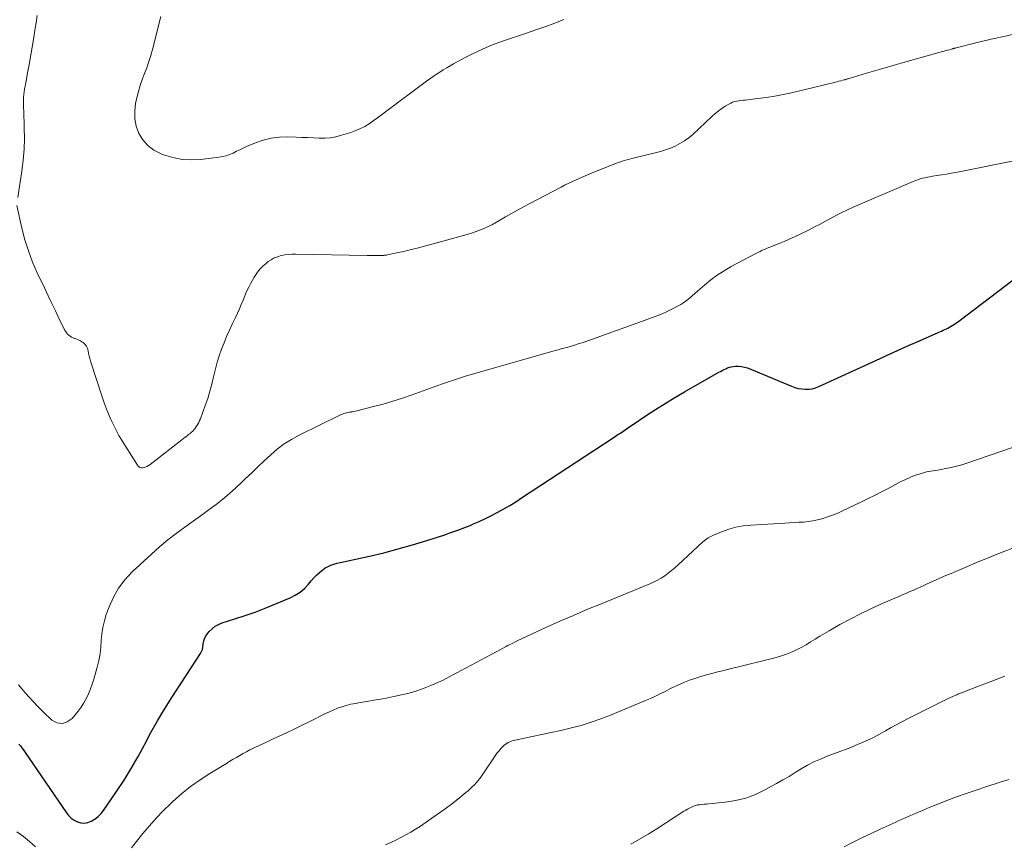
# Model space of a CAD drawing. Units: feet. Extents: x 2005000 to 2010040, y 570000 to 575000.
# Drawn here: x 2005696 to 2005870, y 570480 to 570625 of the extents above; entities that cross this region are included whole.
import ezdxf

# ---------------------------------------------------------------- set-up
doc = ezdxf.new("R2010")
doc.units = ezdxf.units.FT
doc.header["$LTSCALE"] = 100
doc.header["$MEASUREMENT"] = 0
doc.layers.add('CONTOUR INDEX', color=32, linetype='Continuous', lineweight=25)
doc.layers.add('CONTOUR INTERMEDIATE', color=40, linetype='Continuous', lineweight=15)

msp = doc.modelspace()

# ---------------------------------------------------------------- linework, layer by layer
at = {"layer": 'CONTOUR INDEX', "elevation": 960, "flags": 128}
msp.add_lwpolyline([(2005695.94, 570497.17), (2005696.19, 570496.85), (2005696.43, 570496.54), (2005696.67, 570496.22), (2005696.89, 570495.89), (2005704.29, 570485.07), (2005704.7, 570484.57), (2005705.16, 570484.12), (2005705.69, 570483.77), (2005706.26, 570483.47), (2005706.87, 570483.31), (2005707.47, 570483.26), (2005708.07, 570483.36), (2005708.66, 570483.58), (2005708.76, 570483.63), (2005709.36, 570484), (2005709.92, 570484.42), (2005710.41, 570484.92), (2005710.85, 570485.48), (2005713.16, 570488.84), (2005714.48, 570490.84), (2005715.75, 570492.87), (2005716.94, 570494.96), (2005718.07, 570497.07), (2005719.2, 570499.19), (2005720.37, 570501.28), (2005721.61, 570503.34), (2005722.89, 570505.37), (2005727.93, 570513.12), (2005728, 570513.24), (2005728.07, 570513.36), (2005728.13, 570513.48), (2005728.19, 570513.61), (2005728.23, 570513.74), (2005728.27, 570513.87), (2005728.3, 570514), (2005728.33, 570514.14), (2005728.43, 570514.9), (2005728.54, 570515.4), (2005728.71, 570515.88), (2005728.96, 570516.32), (2005729.25, 570516.74), (2005729.49, 570517.02), (2005729.99, 570517.5), (2005730.52, 570517.93), (2005731.12, 570518.26), (2005731.77, 570518.52), (2005734.01, 570519.23), (2005735.8, 570519.83), (2005737.57, 570520.45), (2005739.33, 570521.12), (2005741.08, 570521.83), (2005743.73, 570522.94), (2005744.65, 570523.41), (2005745.51, 570523.95), (2005746.28, 570524.62), (2005746.99, 570525.36), (2005747.48, 570525.96), (2005747.91, 570526.45), (2005748.37, 570526.92), (2005748.85, 570527.37), (2005749.35, 570527.79), (2005749.49, 570527.9), (2005749.95, 570528.22), (2005750.43, 570528.5), (2005750.95, 570528.72), (2005751.48, 570528.9), (2005752.04, 570529.05), (2005752.59, 570529.19), (2005753.15, 570529.32), (2005753.7, 570529.44), (2005757.72, 570530.32), (2005760.27, 570530.91), (2005762.81, 570531.56), (2005765.33, 570532.28), (2005767.84, 570533.05), (2005770.85, 570534.02), (2005772.09, 570534.44), (2005773.33, 570534.88), (2005774.56, 570535.35), (2005775.78, 570535.84), (2005775.93, 570535.91), (2005777.06, 570536.4), (2005778.17, 570536.91), (2005779.27, 570537.46), (2005780.36, 570538.03), (2005781.43, 570538.63), (2005782.49, 570539.25), (2005783.53, 570539.9), (2005784.57, 570540.56), (2005800.7, 570551.14), (2005801.13, 570551.42), (2005801.55, 570551.71), (2005801.98, 570552), (2005802.4, 570552.29), (2005802.82, 570552.58), (2005803.25, 570552.87), (2005803.67, 570553.16), (2005804.1, 570553.45), (2005806.53, 570555.09), (2005808.18, 570556.17), (2005809.85, 570557.23), (2005811.55, 570558.25), (2005813.26, 570559.25), (2005819.34, 570562.7), (2005819.65, 570562.87), (2005819.95, 570563.03), (2005820.26, 570563.19), (2005820.57, 570563.34), (2005820.89, 570563.47), (2005821.21, 570563.58), (2005821.54, 570563.66), (2005821.88, 570563.72), (2005822.29, 570563.76), (2005822.83, 570563.78), (2005823.36, 570563.74), (2005823.88, 570563.63), (2005824.39, 570563.46), (2005832.17, 570560.23), (2005832.75, 570560.03), (2005833.34, 570559.87), (2005833.95, 570559.76), (2005834.56, 570559.71), (2005835.18, 570559.73), (2005835.78, 570559.8), (2005836.37, 570559.96), (2005836.94, 570560.18), (2005847, 570564.8), (2005848.92, 570565.68), (2005850.85, 570566.55), (2005852.78, 570567.41), (2005854.71, 570568.27), (2005857.99, 570569.71), (2005858.28, 570569.84), (2005858.57, 570569.97), (2005858.87, 570570.1), (2005859.16, 570570.23), (2005859.45, 570570.36), (2005859.74, 570570.5), (2005860.03, 570570.65), (2005860.31, 570570.81), (2005860.6, 570570.98), (2005860.88, 570571.16), (2005861.15, 570571.35), (2005861.41, 570571.54), (2005872.93, 570580.27)], dxfattribs=at)
at = {"layer": 'CONTOUR INTERMEDIATE', "flags": 128}
for points, elevation in [([(2005699.15, 570625.56), (2005698.96, 570624.27), (2005698.75, 570622.98), (2005698.54, 570621.69), (2005697.72, 570616.94), (2005697.56, 570616.05), (2005697.41, 570615.17), (2005697.24, 570614.29), (2005697.08, 570613.41), (2005696.92, 570612.58), (2005696.84, 570612.11), (2005696.78, 570611.64), (2005696.75, 570611.17), (2005696.74, 570610.69), (2005696.74, 570610.21), (2005696.75, 570609.74), (2005696.76, 570609.26), (2005696.77, 570608.78), (2005696.88, 570605.87), (2005696.9, 570603.93), (2005696.84, 570602.01), (2005696.68, 570600.08), (2005696.44, 570598.17), (2005695.74, 570593.52)], 952), ([(2005720.98, 570625.43), (2005719.48, 570619.59), (2005719.18, 570618.51), (2005718.85, 570617.45), (2005718.48, 570616.39), (2005718.08, 570615.35), (2005717.68, 570614.31), (2005717.32, 570613.26), (2005717.01, 570612.18), (2005716.74, 570611.1), (2005716.51, 570610.09), (2005716.34, 570608.73), (2005716.36, 570607.4), (2005716.63, 570606.09), (2005717.08, 570604.8), (2005717.79, 570603.65), (2005718.63, 570602.65), (2005719.69, 570601.87), (2005720.88, 570601.25), (2005721.45, 570601.03), (2005723.06, 570600.54), (2005724.69, 570600.22), (2005726.35, 570600.14), (2005728.02, 570600.22), (2005731.19, 570600.6), (2005731.84, 570600.71), (2005732.47, 570600.87), (2005733.08, 570601.09), (2005733.69, 570601.35), (2005734.28, 570601.65), (2005734.87, 570601.93), (2005735.48, 570602.2), (2005736.08, 570602.47), (2005737.62, 570603.13), (2005739.01, 570603.62), (2005740.43, 570603.98), (2005741.88, 570604.15), (2005743.36, 570604.2), (2005744.83, 570604.14), (2005745.84, 570604.1), (2005746.84, 570604.06), (2005747.85, 570604.02), (2005748.85, 570603.97), (2005749.85, 570603.97), (2005750.84, 570604.05), (2005751.82, 570604.22), (2005752.78, 570604.47), (2005754.47, 570604.99), (2005755.31, 570605.29), (2005756.13, 570605.64), (2005756.91, 570606.05), (2005757.67, 570606.52), (2005758.41, 570607.02), (2005759.15, 570607.53), (2005759.87, 570608.06), (2005760.59, 570608.59), (2005767.82, 570614.03), (2005768.39, 570614.45), (2005768.96, 570614.85), (2005769.55, 570615.24), (2005770.14, 570615.62), (2005770.74, 570615.98), (2005771.35, 570616.34), (2005771.96, 570616.7), (2005772.57, 570617.04), (2005773.1, 570617.34), (2005773.98, 570617.82), (2005774.87, 570618.29), (2005775.77, 570618.75), (2005776.67, 570619.2), (2005776.79, 570619.26), (2005777.76, 570619.71), (2005778.75, 570620.14), (2005779.74, 570620.54), (2005780.75, 570620.91), (2005780.83, 570620.94), (2005781.88, 570621.31), (2005782.94, 570621.67), (2005783.99, 570622.02), (2005785.05, 570622.38), (2005787.25, 570623.1), (2005788.84, 570623.65), (2005790.42, 570624.23), (2005791.99, 570624.86)], 948), ([(2005695.59, 570592.07), (2005696.47, 570588.09), (2005696.99, 570586.07), (2005697.59, 570584.08), (2005698.33, 570582.13), (2005699.16, 570580.22), (2005700.47, 570577.46), (2005701.09, 570576.16), (2005701.72, 570574.85), (2005702.35, 570573.55), (2005702.98, 570572.25), (2005703.99, 570570.19), (2005704.13, 570569.93), (2005704.3, 570569.68), (2005704.5, 570569.45), (2005704.71, 570569.24), (2005704.95, 570569.05), (2005705.2, 570568.89), (2005705.47, 570568.77), (2005705.75, 570568.67), (2005705.82, 570568.65), (2005706.14, 570568.54), (2005706.46, 570568.41), (2005706.76, 570568.26), (2005707.05, 570568.08), (2005707.24, 570567.94), (2005707.57, 570567.65), (2005707.84, 570567.32), (2005708.02, 570566.93), (2005708.14, 570566.51), (2005708.14, 570566.49), (2005708.22, 570566.03), (2005708.31, 570565.57), (2005708.43, 570565.12), (2005708.56, 570564.67), (2005710.61, 570558.35), (2005710.96, 570557.34), (2005711.32, 570556.35), (2005711.72, 570555.37), (2005712.13, 570554.39), (2005712.58, 570553.43), (2005713.06, 570552.49), (2005713.57, 570551.56), (2005714.12, 570550.65), (2005716.82, 570546.31), (2005717.03, 570546.08), (2005717.27, 570545.92), (2005717.55, 570545.87), (2005717.86, 570545.87), (2005718.18, 570545.97), (2005718.5, 570546.1), (2005718.79, 570546.26), (2005719.07, 570546.45), (2005724.68, 570550.78), (2005724.97, 570551.01), (2005725.26, 570551.24), (2005725.55, 570551.47), (2005725.84, 570551.71), (2005726.17, 570551.98), (2005726.29, 570552.08), (2005726.4, 570552.18), (2005726.52, 570552.29), (2005726.63, 570552.4), (2005726.74, 570552.51), (2005726.84, 570552.63), (2005726.93, 570552.75), (2005727.02, 570552.88), (2005727.26, 570553.23), (2005727.45, 570553.54), (2005727.63, 570553.86), (2005727.78, 570554.19), (2005727.92, 570554.52), (2005728.78, 570556.86), (2005729.21, 570558.1), (2005729.6, 570559.36), (2005729.94, 570560.63), (2005730.25, 570561.91), (2005730.29, 570562.12), (2005730.57, 570563.29), (2005730.89, 570564.46), (2005731.25, 570565.61), (2005731.65, 570566.75), (2005732.09, 570567.87), (2005732.55, 570568.99), (2005733.04, 570570.1), (2005733.55, 570571.19), (2005734.12, 570572.37), (2005734.47, 570573.13), (2005734.81, 570573.88), (2005735.13, 570574.65), (2005735.44, 570575.42), (2005735.75, 570576.18), (2005736.08, 570576.94), (2005736.45, 570577.69), (2005736.83, 570578.42), (2005737.4, 570579.46), (2005737.85, 570580.17), (2005738.35, 570580.83), (2005738.93, 570581.42), (2005739.56, 570581.96), (2005739.87, 570582.2), (2005740.4, 570582.55), (2005740.96, 570582.85), (2005741.55, 570583.08), (2005742.16, 570583.26), (2005742.8, 570583.38), (2005743.43, 570583.47), (2005744.07, 570583.51), (2005744.72, 570583.52), (2005757.35, 570583.3), (2005757.68, 570583.3), (2005758.02, 570583.29), (2005758.35, 570583.29), (2005758.68, 570583.28), (2005759.05, 570583.27), (2005759.19, 570583.27), (2005759.34, 570583.27), (2005759.49, 570583.27), (2005759.63, 570583.27), (2005759.78, 570583.27), (2005759.92, 570583.28), (2005760.07, 570583.29), (2005760.21, 570583.3), (2005760.25, 570583.31), (2005760.41, 570583.33), (2005760.57, 570583.35), (2005760.73, 570583.37), (2005760.89, 570583.4), (2005762.51, 570583.73), (2005763.48, 570583.93), (2005764.45, 570584.15), (2005765.41, 570584.38), (2005766.37, 570584.64), (2005774.95, 570587), (2005775.75, 570587.23), (2005776.54, 570587.5), (2005777.31, 570587.8), (2005778.08, 570588.13), (2005779, 570588.55), (2005779.29, 570588.69), (2005779.58, 570588.84), (2005779.87, 570588.99), (2005780.15, 570589.15), (2005781.71, 570590.08), (2005782.77, 570590.7), (2005783.84, 570591.3), (2005784.92, 570591.89), (2005786, 570592.47), (2005791.51, 570595.34), (2005792.14, 570595.67), (2005792.78, 570595.99), (2005793.43, 570596.29), (2005794.08, 570596.59), (2005794.73, 570596.88), (2005795.38, 570597.17), (2005796.04, 570597.44), (2005796.7, 570597.71), (2005801, 570599.43), (2005801.42, 570599.6), (2005801.84, 570599.75), (2005802.27, 570599.9), (2005802.7, 570600.04), (2005803.13, 570600.17), (2005803.57, 570600.29), (2005804.01, 570600.41), (2005804.44, 570600.51), (2005808.12, 570601.37), (2005809.03, 570601.61), (2005809.92, 570601.89), (2005810.8, 570602.21), (2005811.66, 570602.57), (2005812.49, 570603), (2005813.29, 570603.47), (2005814.04, 570604.02), (2005814.75, 570604.63), (2005818.1, 570607.77), (2005818.66, 570608.27), (2005819.24, 570608.74), (2005819.84, 570609.18), (2005820.47, 570609.59), (2005821.1, 570609.98), (2005821.43, 570610.16), (2005821.77, 570610.3), (2005822.13, 570610.41), (2005822.49, 570610.49), (2005822.87, 570610.54), (2005823.24, 570610.59), (2005823.61, 570610.64), (2005823.99, 570610.68), (2005826.23, 570610.93), (2005827.72, 570611.12), (2005829.21, 570611.35), (2005830.69, 570611.64), (2005832.16, 570611.97), (2005839.9, 570613.83), (2005840.21, 570613.91), (2005840.51, 570613.99), (2005840.82, 570614.07), (2005841.12, 570614.16), (2005841.53, 570614.27), (2005841.63, 570614.3), (2005841.73, 570614.33), (2005841.83, 570614.36), (2005841.93, 570614.39), (2005842.03, 570614.42), (2005842.13, 570614.45), (2005842.24, 570614.48), (2005842.34, 570614.51), (2005845.39, 570615.42), (2005847.02, 570615.9), (2005848.64, 570616.38), (2005850.28, 570616.84), (2005851.91, 570617.3), (2005858.79, 570619.22), (2005859.09, 570619.3), (2005859.38, 570619.39), (2005859.68, 570619.47), (2005859.98, 570619.55), (2005860.37, 570619.67), (2005860.47, 570619.69), (2005860.57, 570619.72), (2005860.67, 570619.75), (2005860.76, 570619.77), (2005860.86, 570619.8), (2005860.96, 570619.83), (2005861.06, 570619.85), (2005861.16, 570619.88), (2005864.41, 570620.69), (2005866.14, 570621.11), (2005867.87, 570621.51), (2005869.6, 570621.9), (2005871.34, 570622.28)], 952), ([(2005695.86, 570507.6), (2005696.49, 570506.88), (2005697.11, 570506.17), (2005697.74, 570505.46), (2005698.37, 570504.75), (2005698.48, 570504.63), (2005699.18, 570503.87), (2005699.89, 570503.14), (2005700.64, 570502.42), (2005701.4, 570501.73), (2005701.76, 570501.41), (2005702.69, 570500.95), (2005703.59, 570500.8), (2005704.45, 570501.1), (2005705.3, 570501.69), (2005706.37, 570503), (2005706.91, 570503.71), (2005707.4, 570504.46), (2005707.82, 570505.24), (2005708.2, 570506.05), (2005708.53, 570506.89), (2005708.84, 570507.74), (2005709.12, 570508.59), (2005709.37, 570509.45), (2005709.74, 570510.76), (2005710.01, 570511.91), (2005710.23, 570513.07), (2005710.37, 570514.24), (2005710.45, 570515.42), (2005710.54, 570516.59), (2005710.71, 570517.75), (2005710.99, 570518.89), (2005711.34, 570520.02), (2005711.82, 570521.36), (2005712.59, 570523.07), (2005713.5, 570524.68), (2005714.63, 570526.15), (2005715.9, 570527.52), (2005719.29, 570530.67), (2005720.71, 570531.93), (2005722.16, 570533.15), (2005723.65, 570534.3), (2005725.18, 570535.42), (2005725.82, 570535.87), (2005727.05, 570536.74), (2005728.28, 570537.62), (2005729.49, 570538.52), (2005730.69, 570539.43), (2005731.87, 570540.36), (2005733.03, 570541.32), (2005734.16, 570542.32), (2005735.26, 570543.34), (2005735.85, 570543.9), (2005736.97, 570544.96), (2005738.08, 570546.03), (2005739.2, 570547.09), (2005740.32, 570548.14), (2005741.49, 570549.14), (2005742.7, 570550.07), (2005743.99, 570550.88), (2005745.34, 570551.62), (2005752.54, 570555.15), (2005752.77, 570555.26), (2005753, 570555.35), (2005753.23, 570555.42), (2005753.47, 570555.49), (2005753.71, 570555.55), (2005753.95, 570555.6), (2005754.19, 570555.65), (2005754.44, 570555.7), (2005754.47, 570555.71), (2005754.73, 570555.76), (2005755, 570555.81), (2005755.26, 570555.87), (2005755.51, 570555.93), (2005758.45, 570556.65), (2005760.17, 570557.1), (2005761.87, 570557.59), (2005763.56, 570558.13), (2005765.24, 570558.71), (2005770.42, 570560.59), (2005770.95, 570560.78), (2005771.47, 570560.97), (2005772, 570561.15), (2005772.53, 570561.33), (2005773.06, 570561.51), (2005773.59, 570561.68), (2005774.12, 570561.84), (2005774.66, 570562), (2005790.48, 570566.53), (2005790.73, 570566.6), (2005790.99, 570566.67), (2005791.24, 570566.74), (2005791.5, 570566.81), (2005791.75, 570566.88), (2005792.01, 570566.95), (2005792.26, 570567.03), (2005792.51, 570567.1), (2005793.71, 570567.45), (2005794.56, 570567.71), (2005795.41, 570567.98), (2005796.25, 570568.26), (2005797.09, 570568.56), (2005806.99, 570572.1), (2005807.96, 570572.47), (2005808.91, 570572.85), (2005809.86, 570573.26), (2005810.79, 570573.7), (2005811.51, 570574.04), (2005812.07, 570574.34), (2005812.62, 570574.65), (2005813.14, 570575), (2005813.65, 570575.37), (2005814.14, 570575.77), (2005814.64, 570576.17), (2005815.12, 570576.58), (2005815.6, 570576.99), (2005816.81, 570578.06), (2005817.92, 570578.98), (2005819.07, 570579.83), (2005820.27, 570580.61), (2005821.52, 570581.33), (2005825.86, 570583.65), (2005826.23, 570583.84), (2005826.6, 570584.02), (2005826.98, 570584.2), (2005827.37, 570584.36), (2005827.75, 570584.52), (2005828.14, 570584.68), (2005828.53, 570584.84), (2005828.92, 570584.99), (2005829.96, 570585.41), (2005830.86, 570585.78), (2005831.76, 570586.17), (2005832.66, 570586.57), (2005833.54, 570586.99), (2005835.25, 570587.82), (2005836.23, 570588.31), (2005837.2, 570588.81), (2005838.16, 570589.33), (2005839.12, 570589.86), (2005840.07, 570590.38), (2005841.04, 570590.88), (2005842.03, 570591.35), (2005843.03, 570591.8), (2005853.58, 570596.32), (2005853.99, 570596.49), (2005854.4, 570596.64), (2005854.82, 570596.77), (2005855.25, 570596.89), (2005855.68, 570596.99), (2005856.11, 570597.08), (2005856.55, 570597.16), (2005856.99, 570597.24), (2005857.79, 570597.36), (2005858.62, 570597.49), (2005859.46, 570597.63), (2005860.29, 570597.78), (2005861.13, 570597.94), (2005872.51, 570600.2)], 956), ([(2005715.77, 570478.91), (2005717.76, 570481.4), (2005718.93, 570482.79), (2005720.13, 570484.14), (2005721.39, 570485.44), (2005722.7, 570486.7), (2005723.06, 570487.04), (2005724.61, 570488.39), (2005726.21, 570489.68), (2005727.88, 570490.87), (2005729.61, 570492), (2005732.51, 570493.78), (2005733.1, 570494.14), (2005733.68, 570494.49), (2005734.27, 570494.83), (2005734.86, 570495.17), (2005735.46, 570495.51), (2005736.06, 570495.83), (2005736.67, 570496.14), (2005737.28, 570496.44), (2005738.4, 570496.97), (2005739.57, 570497.53), (2005740.75, 570498.09), (2005741.93, 570498.64), (2005743.11, 570499.18), (2005743.37, 570499.3), (2005744.58, 570499.87), (2005745.78, 570500.44), (2005746.98, 570501.04), (2005748.17, 570501.64), (2005749.07, 570502.11), (2005749.81, 570502.48), (2005750.56, 570502.83), (2005751.32, 570503.16), (2005752.09, 570503.48), (2005752.86, 570503.75), (2005753.65, 570504), (2005754.45, 570504.19), (2005755.26, 570504.35), (2005756.07, 570504.49), (2005757.3, 570504.69), (2005758.52, 570504.9), (2005759.74, 570505.12), (2005760.96, 570505.34), (2005762.05, 570505.54), (2005763.4, 570505.83), (2005764.74, 570506.17), (2005766.06, 570506.58), (2005767.36, 570507.04), (2005768.55, 570507.5), (2005769.24, 570507.79), (2005769.92, 570508.08), (2005770.59, 570508.41), (2005771.25, 570508.75), (2005771.91, 570509.1), (2005772.57, 570509.45), (2005773.23, 570509.8), (2005773.89, 570510.15), (2005781.83, 570514.36), (2005782.15, 570514.53), (2005782.48, 570514.7), (2005782.8, 570514.86), (2005783.13, 570515.03), (2005783.52, 570515.23), (2005783.65, 570515.3), (2005783.78, 570515.36), (2005783.9, 570515.43), (2005784.03, 570515.49), (2005784.16, 570515.56), (2005784.28, 570515.62), (2005784.41, 570515.68), (2005784.54, 570515.74), (2005788.98, 570517.76), (2005791.33, 570518.82), (2005793.7, 570519.86), (2005796.07, 570520.87), (2005798.45, 570521.86), (2005807.15, 570525.42), (2005807.84, 570525.73), (2005808.51, 570526.06), (2005809.16, 570526.44), (2005809.8, 570526.85), (2005810.41, 570527.3), (2005811.01, 570527.76), (2005811.58, 570528.24), (2005812.15, 570528.75), (2005816.54, 570532.82), (2005816.97, 570533.18), (2005817.43, 570533.51), (2005817.91, 570533.78), (2005818.42, 570534.02), (2005819.83, 570534.6), (2005821.08, 570535.04), (2005822.35, 570535.39), (2005823.64, 570535.62), (2005824.95, 570535.76), (2005830.97, 570536.12), (2005831.8, 570536.17), (2005832.62, 570536.21), (2005833.45, 570536.26), (2005834.27, 570536.31), (2005835.1, 570536.39), (2005835.91, 570536.5), (2005836.71, 570536.67), (2005837.51, 570536.88), (2005837.66, 570536.92), (2005838.52, 570537.2), (2005839.37, 570537.5), (2005840.21, 570537.84), (2005841.03, 570538.21), (2005844.39, 570539.82), (2005845.66, 570540.44), (2005846.91, 570541.06), (2005848.16, 570541.7), (2005849.41, 570542.35), (2005851.01, 570543.2), (2005851.45, 570543.43), (2005851.9, 570543.65), (2005852.35, 570543.86), (2005852.81, 570544.07), (2005853.27, 570544.26), (2005853.74, 570544.44), (2005854.21, 570544.61), (2005854.68, 570544.77), (2005855.23, 570544.94), (2005855.6, 570545.05), (2005855.98, 570545.15), (2005856.35, 570545.22), (2005856.73, 570545.29), (2005857.12, 570545.35), (2005857.5, 570545.41), (2005857.88, 570545.47), (2005858.26, 570545.54), (2005859.39, 570545.73), (2005860.33, 570545.92), (2005861.26, 570546.13), (2005862.18, 570546.39), (2005863.09, 570546.68), (2005871.11, 570549.46)], 964), ([(2005760.56, 570479.41), (2005761.48, 570479.82), (2005762.38, 570480.25), (2005763.27, 570480.69), (2005764.15, 570481.17), (2005765.02, 570481.66), (2005765.87, 570482.18), (2005766.71, 570482.72), (2005768.76, 570484.11), (2005769.92, 570484.92), (2005771.07, 570485.75), (2005772.2, 570486.61), (2005773.32, 570487.48), (2005774.75, 570488.64), (2005775.13, 570488.96), (2005775.51, 570489.29), (2005775.87, 570489.63), (2005776.23, 570489.98), (2005776.56, 570490.35), (2005776.89, 570490.73), (2005777.2, 570491.12), (2005777.49, 570491.52), (2005780.28, 570495.63), (2005780.52, 570495.95), (2005780.77, 570496.25), (2005781.04, 570496.54), (2005781.32, 570496.81), (2005781.44, 570496.91), (2005781.69, 570497.11), (2005781.95, 570497.29), (2005782.22, 570497.44), (2005782.5, 570497.58), (2005782.79, 570497.7), (2005783.09, 570497.8), (2005783.39, 570497.88), (2005783.7, 570497.95), (2005786.43, 570498.5), (2005788.11, 570498.84), (2005789.78, 570499.2), (2005791.45, 570499.58), (2005793.11, 570499.96), (2005793.33, 570500.02), (2005795.09, 570500.48), (2005796.84, 570501.01), (2005798.55, 570501.61), (2005800.25, 570502.27), (2005806.43, 570504.85), (2005807.3, 570505.23), (2005808.16, 570505.62), (2005809.02, 570506.03), (2005809.86, 570506.46), (2005810.71, 570506.89), (2005811.56, 570507.3), (2005812.42, 570507.7), (2005813.29, 570508.08), (2005814.18, 570508.43), (2005815.08, 570508.76), (2005815.99, 570509.05), (2005816.9, 570509.31), (2005817.63, 570509.5), (2005818.92, 570509.84), (2005820.22, 570510.17), (2005821.51, 570510.49), (2005822.8, 570510.81), (2005828.52, 570512.2), (2005829.45, 570512.45), (2005830.36, 570512.73), (2005831.26, 570513.05), (2005832.15, 570513.4), (2005833.03, 570513.8), (2005833.88, 570514.22), (2005834.71, 570514.69), (2005835.52, 570515.18), (2005836.33, 570515.69), (2005837.14, 570516.19), (2005837.97, 570516.68), (2005838.79, 570517.16), (2005840.69, 570518.23), (2005842.48, 570519.2), (2005844.3, 570520.14), (2005846.14, 570521.02), (2005848, 570521.87), (2005851.08, 570523.21), (2005851.69, 570523.47), (2005852.3, 570523.74), (2005852.91, 570524), (2005853.52, 570524.26), (2005854.13, 570524.53), (2005854.73, 570524.79), (2005855.34, 570525.06), (2005855.95, 570525.34), (2005856.59, 570525.63), (2005857.52, 570526.04), (2005858.45, 570526.46), (2005859.38, 570526.86), (2005860.31, 570527.26), (2005862.76, 570528.3), (2005864.93, 570529.21), (2005867.1, 570530.1), (2005869.27, 570530.98), (2005871.46, 570531.84)], 968), ([(2005803.8, 570479.54), (2005805.35, 570480.39), (2005806.88, 570481.3), (2005808.39, 570482.24), (2005813.16, 570485.33), (2005813.49, 570485.53), (2005813.82, 570485.73), (2005814.16, 570485.91), (2005814.5, 570486.08), (2005814.86, 570486.23), (2005815.22, 570486.35), (2005815.59, 570486.44), (2005815.97, 570486.49), (2005815.98, 570486.49), (2005816.38, 570486.53), (2005816.77, 570486.57), (2005817.16, 570486.61), (2005817.55, 570486.64), (2005820.48, 570486.92), (2005822.3, 570487.22), (2005824.08, 570487.65), (2005825.79, 570488.3), (2005827.45, 570489.09), (2005829.52, 570490.24), (2005830.62, 570490.86), (2005831.72, 570491.49), (2005832.8, 570492.14), (2005833.88, 570492.8), (2005834.98, 570493.44), (2005836.09, 570494.03), (2005837.24, 570494.54), (2005838.41, 570495.02), (2005840.84, 570495.91), (2005841.83, 570496.29), (2005842.82, 570496.68), (2005843.81, 570497.09), (2005844.79, 570497.51), (2005845.75, 570497.95), (2005846.71, 570498.42), (2005847.65, 570498.92), (2005848.58, 570499.44), (2005848.71, 570499.51), (2005849.7, 570500.08), (2005850.7, 570500.63), (2005851.71, 570501.16), (2005852.72, 570501.68), (2005860.02, 570505.3), (2005860.26, 570505.42), (2005860.5, 570505.53), (2005860.74, 570505.64), (2005860.98, 570505.74), (2005861.15, 570505.82), (2005861.31, 570505.88), (2005861.46, 570505.95), (2005861.62, 570506.01), (2005861.78, 570506.08), (2005861.94, 570506.14), (2005862.1, 570506.2), (2005862.25, 570506.26), (2005862.41, 570506.32), (2005865.15, 570507.38), (2005866.68, 570507.96), (2005868.21, 570508.54), (2005869.74, 570509.12)], 972), ([(2005841.44, 570479.07), (2005843.01, 570479.88), (2005844.58, 570480.67), (2005846.17, 570481.43), (2005847.77, 570482.17), (2005849.9, 570483.14), (2005850.44, 570483.38), (2005850.98, 570483.62), (2005851.52, 570483.86), (2005852.07, 570484.1), (2005852.61, 570484.33), (2005853.15, 570484.56), (2005853.69, 570484.8), (2005854.23, 570485.04), (2005854.65, 570485.22), (2005855.4, 570485.54), (2005856.15, 570485.86), (2005856.91, 570486.17), (2005857.66, 570486.47), (2005859.54, 570487.21), (2005861.25, 570487.85), (2005862.97, 570488.48), (2005864.69, 570489.07), (2005866.43, 570489.64), (2005868.77, 570490.38), (2005870.47, 570490.91)], 976), ([(2005695.56, 570481.7), (2005696.71, 570480.89), (2005697.79, 570480), (2005698.84, 570479.07)], 964)]:
    msp.add_lwpolyline(points, dxfattribs=dict(at, elevation=elevation))

doc.saveas('drawing.dxf')
